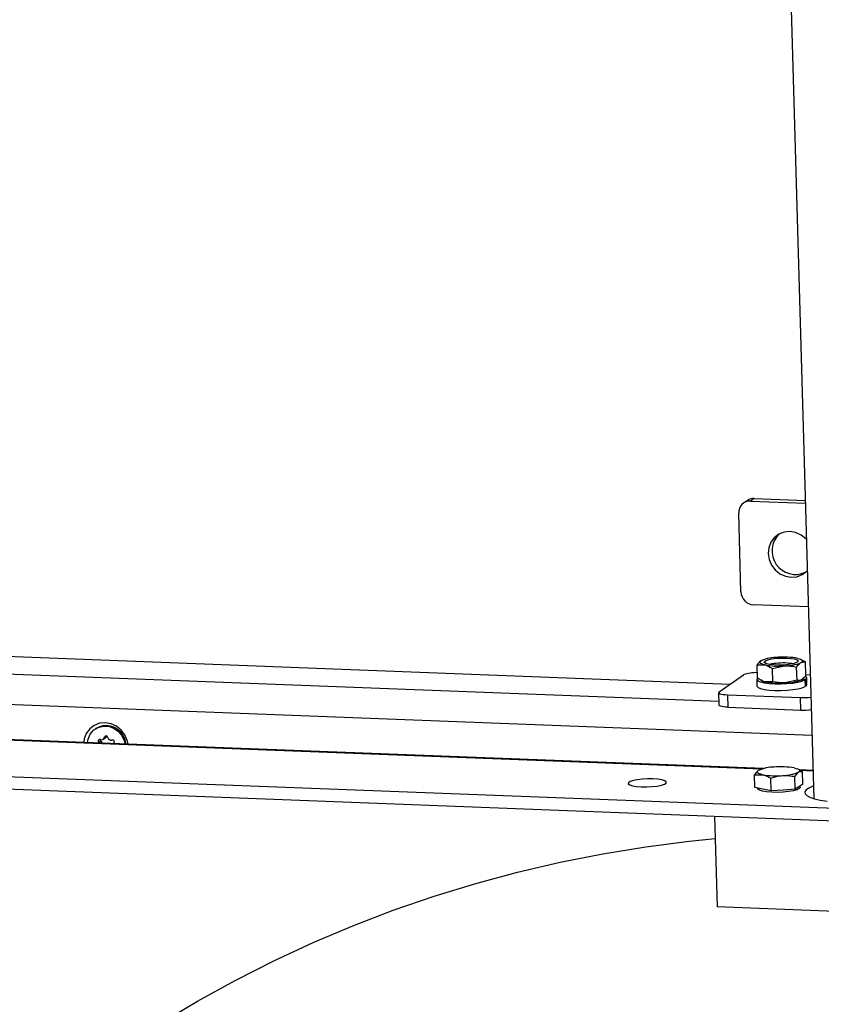
# Model space of a CAD drawing. Units: inches. Extents: x 0.3 to 7.9, y 0.2 to 11.3.
# Drawn here: x 5.8 to 6.2, y 3.3 to 3.8 of the extents above; entities that cross this region are included whole.
import ezdxf

# ---------------------------------------------------------------- set-up
doc = ezdxf.new("R2010")
doc.units = ezdxf.units.IN
doc.header["$MEASUREMENT"] = 0

msp = doc.modelspace()

# ---------------------------------------------------------------- linework, layer by layer
at = {"color": 7, "linetype": 'Continuous', "lineweight": 25}
for p, q in [((6.174240741036612, 4.68876031605672), (6.21074622401385, 3.415096285719353)), ((6.17993391550956, 3.553381325484374), (6.178165767381631, 3.552153319118917)), ((6.183137180503328, 3.554303262608487), (6.181369032375398, 3.55307525624303)), ((6.181369032375398, 3.55307525624303), (6.206819469686533, 3.552099424283329)), ((6.183137180503328, 3.554303262608487), (6.20678228884424, 3.553396651373184)), ((6.176950138478166, 3.510960379907995), (6.175902308321374, 3.547518821866991)), ((6.208198193577048, 3.503996211179387), (6.182747756265913, 3.504972043139088)), ((5.622154638172768, 3.489322075124135), (6.171953381349241, 3.468241447768457)), ((5.615559317767675, 3.481368213083924), (6.166700846317339, 3.460236100055675)), ((6.186447494232716, 3.479158109157433), (6.186447454466451, 3.479158086830653)), ((6.205213833362289, 3.479442107077886), (6.204722782467845, 3.47968191151636)), ((6.20685990256024, 3.47846753546119), (6.205135955946028, 3.479280971465196)), ((6.184403377784416, 3.477127619331777), (6.187934772690273, 3.477156668025845)), ((6.184580231442053, 3.470957254663336), (6.184403377784416, 3.477127619331777)), ((6.191515424656536, 3.475467154439308), (6.197104927320288, 3.476661414611964)), ((6.191692278314172, 3.469296789770868), (6.191515424656536, 3.475467154439308)), ((6.202920540702085, 3.469966747835573), (6.202743687044447, 3.476137112504015)), ((6.207036756217877, 3.472297170792748), (6.20685990256024, 3.47846753546119)), ((6.166854846113687, 3.464700435776946), (6.178053117590577, 3.472477809424841)), ((6.184223716703759, 3.470435185313627), (6.184311955032751, 3.467356579674974)), ((6.186239002865509, 3.46997647992169), (6.18671735153445, 3.469742878608165)), ((6.202920540702085, 3.469966747835573), (6.197331038038333, 3.468772487662918)), ((6.204959924884085, 3.470248541987828), (6.20660274933839, 3.470155051859843)), ((6.204992639769578, 3.470266680967092), (6.204992679535842, 3.470266703293872)), ((6.205327988346179, 3.470571653514608), (6.207148410064429, 3.470534021717838)), ((6.20660274933839, 3.470155051859843), (6.206690987667383, 3.467076446221191)), ((6.207026279238227, 3.472662709091105), (6.209098544980305, 3.472583253358561)), ((6.207148410064429, 3.470534021717838), (6.207236648393422, 3.467455416079186)), ((6.207530766345572, 3.4680220722232), (6.207442528016579, 3.471100677861852)), ((6.209904725933333, 3.444455870892352), (5.615964573185984, 3.467228987759268)), ((6.191692278314172, 3.469296789770868), (6.188160883408316, 3.469267741076799)), ((6.206679795781769, 3.467466927348307), (6.207236648393422, 3.467455416079186)), ((6.207236648393422, 3.467455416079186), (6.207530766345573, 3.4680220722232)), ((6.166583929412671, 3.464315291559778), (6.166749376279532, 3.458542905987304)), ((6.170718868906643, 3.463256478215055), (6.204511894431965, 3.461960771036453)), ((6.170718868906643, 3.463256478215055), (6.170884315773505, 3.457484092642582)), ((6.204677341298827, 3.45618838546398), (6.204511894431965, 3.461960771036453)), ((6.170884315773505, 3.457484092642582), (6.204677341298827, 3.45618838546398)), ((6.186473589933407, 3.428811761624014), (5.626836940868271, 3.450269598332342)), ((6.187424461363445, 3.429062921399403), (5.627620365589782, 3.450527178423725)), ((5.877872914754568, 3.447573789762318), (5.877548754264447, 3.447348655261984)), ((5.881278960184038, 3.442656786696787), (5.882391785656769, 3.443429661289458)), ((5.882743286326506, 3.444150311816055), (5.881843238180009, 3.443525214384648)), ((5.880227219909378, 3.441757916490138), (5.879232265598585, 3.441066905252014)), ((5.879401617064234, 3.440873269964759), (5.879232265598585, 3.441066905252014)), ((5.886245079076368, 3.440798016846074), (5.88608646705649, 3.440616956480298)), ((5.613237966739992, 3.433945596920677), (6.827909495344573, 3.387372122223136)), ((6.204067359417925, 3.428483105586404), (6.20341406273782, 3.428802142666474)), ((6.210371132861629, 3.428183089939418), (6.204191330549437, 3.428420038661641)), ((5.613403413606854, 3.428173211348204), (6.828074942211435, 3.381599736650663)), ((6.183199860921471, 3.426128872476591), (6.186956911695858, 3.426204111141563)), ((6.18336825373594, 3.420253703782342), (6.183199860921471, 3.426128872476591)), ((6.190931612345119, 3.418685618831681), (6.190763219530651, 3.424560787525929)), ((6.201886279051483, 3.425349723595936), (6.203641500977106, 3.427387515246572)), ((6.202054671865952, 3.419474554901687), (6.201886279051483, 3.425349723595936)), ((6.205445979963137, 3.427706744616603), (6.203996610579303, 3.428332490888215)), ((6.21037938559059, 3.427895154999964), (6.204486207431966, 3.428121113851716)), ((6.205614372777605, 3.421831575922354), (6.205445979963137, 3.427706744616603)), ((6.18714993304053, 3.41946966130701), (6.18336825373594, 3.420253703782342)), ((6.184675129825334, 3.419982753688071), (6.184680408364743, 3.419798587222377)), ((6.190931612345119, 3.418685618831681), (6.18714993304053, 3.41946966130701)), ((6.202054671865952, 3.419474554901687), (6.196493142105536, 3.419080086866683)), ((6.203834522321778, 3.42065306541202), (6.202054671865952, 3.419474554901687)), ((6.205614372777605, 3.421831575922354), (6.203834522321778, 3.42065306541202)), ((6.204357367104422, 3.420362563958161), (6.204339458083712, 3.420987403670908)), ((6.196493142105536, 3.419080086866683), (6.190931612345119, 3.418685618831681)), ((6.164718356861979, 3.407034449176372), (6.165925437078584, 3.364919826159878)), ((6.278568855496317, 3.360600802231202), (6.165925437078584, 3.364919826159878))]:
    msp.add_line(p, q, dxfattribs=at)
at = {"color": 7, "linetype": 'Continuous', "lineweight": 25, "flags": 128}
for points in [[(6.207303987925869, 3.535194745775975), (6.206980457927505, 3.535542957017631), (6.204793743399866, 3.537306741973656), (6.20227309234983, 3.538459444941404), (6.199590282980884, 3.538922511118554), (6.196928144317971, 3.538664383310386), (6.194468096711574, 3.537702652500452), (6.192377788340649, 3.536102859054111), (6.190799670266277, 3.53397402625095), (6.189841288627263, 3.531461230528441), (6.189567955548505, 3.528735714762482), (6.189998298227616, 3.525983218348394), (6.19110298952219, 3.523391319368083), (6.192806746546091, 3.521136651453741), (6.19499346107373, 3.519372866497717), (6.197514112123764, 3.518220163529969), (6.200196921492711, 3.517757097352819), (6.202859060155625, 3.518015225160986), (6.205319107762021, 3.518976955970921), (6.207409416132947, 3.520576749417261), (6.207713675337711, 3.520900889686743)], [(6.187934772690273, 3.477156668025845), (6.187196471103636, 3.477357199651825), (6.186602076197457, 3.477579968801661), (6.186161758233375, 3.477821163833434), (6.185883051173835, 3.47807665783328), (6.1857707237739, 3.478342079228025), (6.185826697986524, 3.478612886584016), (6.18605001607741, 3.478884446312311), (6.186436857012109, 3.479152111950667)], [(6.188270887938112, 3.479053061267891), (6.189437393477794, 3.479511360299395), (6.191152096666301, 3.479893733099372), (6.193262638600481, 3.48016620416653), (6.195581488367522, 3.48030456325083), (6.19790260598952, 3.480296516540454), (6.200019749979703, 3.480142779020931), (6.201744802803607, 3.479857010945538), (6.202924485947561, 3.479464604061845), (6.20345397938727, 3.479000425443517), (6.203286235306972, 3.478505719397809), (6.202436158504335, 3.478024442727861), (6.200979282033772, 3.477599358977847), (6.199045055763092, 3.477268238704405), (6.196805344184655, 3.477060503396928), (6.194459155501019, 3.476994611249117), (6.192214958872803, 3.477076417067467), (6.190272161018921, 3.477298652046019), (6.188803388054517, 3.477641569631667), (6.187939146903081, 3.478074700092057), (6.18775622918358, 3.478559557885021), (6.188270887938112, 3.479053061267891)], [(6.203279250593977, 3.480157049047726), (6.204017552180613, 3.479956517421746), (6.204611947086793, 3.479733748271911), (6.205052265050874, 3.479492553240138), (6.205330972110414, 3.479237059240291), (6.205443299510349, 3.478971637845547), (6.205387325297725, 3.478700830489555), (6.205164007206839, 3.478429270761261), (6.20477716627214, 3.478161605122904)], [(6.201253861648452, 3.477663281815445), (6.200560651200958, 3.477773955323122), (6.198524988152172, 3.477962468693777)], [(6.184577423240157, 3.471055231883603), (6.184414566652157, 3.470894291000699), (6.184246812720877, 3.470296419760114), (6.184771303795688, 3.469726719845703), (6.185956703209558, 3.469219229008309), (6.187732187132467, 3.468804268205059), (6.189991676069106, 3.468506630018987), (6.192600172770012, 3.468344097381356), (6.195401827886186, 3.468326381098301), (6.198229251470067, 3.468454539661169), (6.200913513990423, 3.468720916005034), (6.203294239332462, 3.469109594993886), (6.205229186758604, 3.469597354299184), (6.20660274933839, 3.470155051859843)], [(6.207148410064429, 3.470534021717838), (6.207440554384801, 3.471133183497224), (6.207039191704004, 3.471710522641259), (6.206863414811558, 3.471828692219992)], [(6.184311955032751, 3.467356579674974), (6.184335051049871, 3.467217814121462), (6.184859542124681, 3.466648114207051), (6.186044941538552, 3.466140623369657), (6.18782042546146, 3.465725662566407), (6.190079914398098, 3.465428024380334), (6.192688411099005, 3.465265491742703), (6.19549006621518, 3.465247775459649), (6.198317489799059, 3.465375934022516), (6.201001752319415, 3.465642310366381), (6.203382477661455, 3.466030989355233), (6.205317425087598, 3.466518748660532), (6.206690987667383, 3.467076446221191)], [(6.166854846113687, 3.464700435776946), (6.166618118111003, 3.464456714177985), (6.166606928602635, 3.46421405978002), (6.166821707595115, 3.463981797655481), (6.167254201252212, 3.463768853507561), (6.167887789085227, 3.463583410660444), (6.16869812266906, 3.463432595578748), (6.169654061338522, 3.463322204001483), (6.170718868906643, 3.463256478215055)], [(6.170884315773505, 3.457484092642582), (6.169819508205384, 3.45754981842901), (6.168863569535922, 3.457660210006275), (6.168053235952089, 3.457811025087972), (6.167419648119074, 3.457996467935089), (6.166987154461976, 3.458209412083008), (6.166772375469497, 3.458441674207547), (6.166749376279532, 3.458542905987304)], [(5.892838751434625, 3.440358057396695), (5.89248874684481, 3.442064245417773), (5.891384055550236, 3.444656144398084), (5.889680298526335, 3.446910812312426), (5.887493583998697, 3.448674597268451), (5.884972932948661, 3.449827300236199), (5.882290123579716, 3.450290366413348), (5.879627984916801, 3.450032238605181), (5.877167937310404, 3.449070507795246), (5.875077628939479, 3.447470714348906), (5.873499510865107, 3.445341881545744), (5.872541129226094, 3.442829085823235), (5.872288266892052, 3.441146013193243)], [(5.874059912837326, 3.441078083958332), (5.874321765348329, 3.442672342700171), (5.875287584576645, 3.444949268457335), (5.876859605476065, 3.446811498809543), (5.878910472262489, 3.44810816692877), (5.881274035905853, 3.448734224475578), (5.883758814536427, 3.448638951990832), (5.886163506167109, 3.44783006788464), (5.888293296983233, 3.446373103136665), (5.889975643999231, 3.444386092365886), (5.891074253465168, 3.442030011367744), (5.891428171283398, 3.440412142486725)], [(6.201639672128343, 3.429350068232236), (6.202431820084017, 3.429159356430619), (6.203084801117628, 3.428944993661779), (6.203587442542652, 3.428710647732125), (6.203931144024947, 3.428460328365487), (6.204110024736862, 3.428198318595628), (6.204121023979818, 3.427929101482353), (6.20396395355372, 3.427657283405114), (6.203641500977106, 3.427387515246572)], [(6.136155924950205, 3.424262056433153), (6.133668342444733, 3.424278702827869), (6.131167421811018, 3.424144771971943), (6.128855772765254, 3.423871114146806), (6.126920671365223, 3.423479899481944), (6.125518888017866, 3.42300282186286), (6.124763986873257, 3.422478531280965), (6.124717125532563, 3.421949502641125), (6.125382100422913, 3.421458594697488), (6.126705039233448, 3.421045577892103), (6.128578765329557, 3.420743912390239), (6.130851480566414, 3.420578037336782), (6.133339063071886, 3.420561390942066), (6.135839983705601, 3.420695321797992), (6.138151632751365, 3.42096897962313), (6.140086734151395, 3.421360194287992), (6.141488517498753, 3.421837271907075), (6.142243418643361, 3.42236156248897), (6.142290279984055, 3.42289059112881), (6.141625305093705, 3.423381499072447), (6.140302366283171, 3.423794515877832), (6.138428640187061, 3.424096181379696), (6.136155924950205, 3.424262056433153)], [(6.186956911695858, 3.426204111141563), (6.186164763740185, 3.42639482294318), (6.185511782706573, 3.42660918571202), (6.185009141281549, 3.426843531641674), (6.184665439799253, 3.427093851008312), (6.184486559087339, 3.427355860778171), (6.184475559844381, 3.427625077891445), (6.18463263027048, 3.427896895968685), (6.184955082847095, 3.428166664127227)], [(6.196520716583346, 3.418118022604604), (6.193847570942289, 3.418006463803624), (6.191224213796646, 3.418048732385429), (6.18884520754485, 3.418241693482673), (6.186886992197367, 3.418571036053512), (6.185494799628279, 3.419012334266107), (6.184771882391582, 3.419532859050837), (6.184680408364743, 3.419798587222377)], [(6.204357367104422, 3.420362563958161), (6.204357544073652, 3.420350230502695), (6.203992726201474, 3.419784311100228), (6.202925277070134, 3.419240364279668), (6.201234364498448, 3.418758732088304), (6.199045395736448, 3.418375134982449), (6.196520716583346, 3.418118022604604)], [(6.210578201494018, 3.420958534958146), (6.210288342976487, 3.42085437146243), (6.20837669989849, 3.420012927774576), (6.207111258100935, 3.419134058771483), (6.206526535537297, 3.418241737708516), (6.206638481914856, 3.417360304778163), (6.207444043628255, 3.416513803173042), (6.208921247053896, 3.415725323250274), (6.211029797933106, 3.41501637268674), (6.213712180494484, 3.414406289805715), (6.216895226334206, 3.413911716077828)], [(5.907875885170519, 3.310960108792652), (5.925041708054955, 3.321210502952205), (5.942558403577756, 3.330865350368676), (5.96040779011204, 3.339914629697964), (5.978571340711007, 3.348348948151339), (5.997030202338169, 3.356159551244777), (6.015765215436047, 3.363338331885761), (6.034756933813014, 3.369877838788123), (6.053985644827669, 3.375771284206177), (6.073431389849768, 3.381012550980122), (6.093073984976471, 3.385596198885419), (6.11289304198244, 3.389517470279517), (6.132867989481982, 3.392772295040097), (6.152978094281331, 3.395357294789698), (6.165018053818087, 3.396578123116154)]]:
    msp.add_lwpolyline(points, dxfattribs=at)
at = {"color": 7, "linetype": 'Continuous', "lineweight": 25}
for centre, radius, start, end in [((6.181170776190914, 3.547802863266917), 0.00527611914282249, 87.84653887259716, 183.0860267596709), ((6.182906367141157, 3.549079391206135), 0.005228968085241325, 87.47006872921929, 124.6428057695424), ((6.202238124429634, 3.529968111350504), 0.01091075464869263, 134.1598930393941, 295.4012664332647), ((6.18312034837885, 3.511133423622637), 0.006172635931729955, 181.6064407095556, 266.5394134936151), ((6.194276437136859, 3.459427803116702), 0.0212251590220197, 90.4517300562077, 111.6757321730068), ((6.196818078003733, 3.445666734950298), 0.03509029093325049, 79.38959071405282, 94.42765859586036), ((6.194395945280519, 3.511646982123322), 0.0350902909332989, 259.3895907140655, 274.4276585958506), ((6.196575882932538, 3.446171883803649), 0.03185027941500105, 86.49154338440027, 101.8666928747328), ((6.196937586147385, 3.497885913956889), 0.02122515902203899, 270.4517300562201, 291.6757321729997), ((6.183682550211889, 3.457951822810132), 0.01557866485834368, 86.96600891558384, 111.1834510442411), ((6.189463522752327, 3.475655725997283), 0.006519449409643577, 245.087892558549, 258.4742576460586), ((6.197163696865431, 3.489996987007837), 0.02122515902203412, 270.4517300562178, 291.6757321730023), ((6.194622055998562, 3.503758055174256), 0.03509029093327962, 259.3895907140596, 274.427658595856), ((6.205576899872018, 3.487631513545123), 0.02569282502049463, 267.6243248928508, 278.5471673867776), ((6.205728392529369, 3.482117977573907), 0.02595088545071998, 267.6787968962586, 278.4926953833707), ((5.882647464562488, 3.439762991176235), 0.00915450164785949, 3.981683584407706, 121.4364228216313), ((5.87976323983752, 3.44170377993103), 0.0008291821266679566, 72.50824248605262, 230.1814054302399), ((5.880487378612689, 3.443792385704654), 0.001381931865370413, 249.900071316262, 348.8527138811322), ((5.882658443558372, 3.443315845571812), 0.0008416621107670928, 10.01236370771203, 165.5960671271852), ((5.88502438900199, 3.443827974728602), 0.001580028168857321, 193.3861702026349, 283.0525634590147), ((5.88558984787772, 3.441413993117915), 0.000899307895636328, 316.7687334150303, 103.4134219569558), ((6.192463771453361, 3.411040508419591), 0.01869988272444723, 90.51263383115118, 113.6742782379175), ((6.195433888178329, 3.392750452233914), 0.03712201025885978, 80.37652992572879, 94.84822655009745), ((6.193162695645873, 3.462803727139879), 0.03712201025885444, 260.3765299257282, 274.8482265500975), ((6.196132812370834, 3.44451367095423), 0.01869988272446941, 270.5126338311677, 293.6742782379089)]:
    msp.add_arc(centre, radius, start, end, dxfattribs=at)
for points, knots in [([(6.186436857012109, 3.479152111950667), (6.186283650861613, 3.47905667107176), (6.185588440711659, 3.478623584883496), (6.184922535156227, 3.477782978238292), (6.184403377784416, 3.477127619331777)], [0, 0, 0, 0, 0.220373868973825, 1, 1, 1, 1]), ([(6.187934772690273, 3.477156668025845), (6.188019096089324, 3.4771361282194), (6.189220274242135, 3.476843540787648), (6.190409594949092, 3.476130313116562), (6.191515424656536, 3.475467154439308)], [0, 0, 0, 0, 0.0702005767034175, 1, 1, 1, 1]), ([(6.197104927320288, 3.476661414611964), (6.197238040050897, 3.476668497212045), (6.199134217217239, 3.476769388122262), (6.201004603218827, 3.476441750124958), (6.202743687044447, 3.476137112504015)], [0, 0, 0, 0, 0.07020057670341112, 1, 1, 1, 1]), ([(6.202743687044447, 3.476137112504015), (6.203262844417026, 3.476792471411389), (6.203928749972479, 3.477633078056475), (6.204623960122431, 3.478066164244533), (6.20477716627214, 3.478161605122904)], [0, 0, 0, 0, 0.7796261321571062, 1, 1, 1, 1]), ([(6.20477716627214, 3.478161605122904), (6.205340297202478, 3.478366446834234), (6.206041027280553, 3.478621340928377), (6.206725496485491, 3.478492780317925), (6.20685990256024, 3.47846753546119)], [0, 0, 0, 0, 0.8036345919175635, 1, 1, 1, 1]), ([(6.188160883408316, 3.469267741076799), (6.188076560009266, 3.469288280883244), (6.186875381856455, 3.469580868314996), (6.185686061149497, 3.470294095986082), (6.184580231442053, 3.470957254663336)], [0, 0, 0, 0, 0.0702005767034271, 1, 1, 1, 1]), ([(6.205003276990185, 3.470272678173858), (6.204849579965273, 3.470194363766332), (6.204152142349749, 3.469838993103316), (6.203460085953515, 3.469910780502899), (6.202920540702085, 3.469966747835573)], [0, 0, 0, 0, 0.2203738678429124, 1, 1, 1, 1]), ([(6.207036756217877, 3.472297170792748), (6.206908066539125, 3.472122972514711), (6.206252708347425, 3.471235859658439), (6.205559978587839, 3.470701837141408), (6.205003276990185, 3.470272678173858)], [0, 0, 0, 0, 0.1963654080824372, 1, 1, 1, 1]), ([(6.197331038038333, 3.468772487662918), (6.197197925307723, 3.468765405062836), (6.195301748141381, 3.46866451415262), (6.193431362139793, 3.468992152149923), (6.191692278314172, 3.469296789770868)], [0, 0, 0, 0, 0.070200576703436, 1, 1, 1, 1]), ([(5.879860181335503, 3.442514555526808), (5.879859852323023, 3.442513577781645), (5.879832398541163, 3.442431991811212), (5.879861741726962, 3.44225471791896), (5.87995480494726, 3.442011246177827), (5.880099419522046, 3.441849106679462), (5.880202293504725, 3.441775702379578), (5.880227219909378, 3.441757916490138)], [0, 0, 0, 0, 0.003423837400568798, 0.2856951970610154, 0.578188600728621, 0.8977949394796674, 1, 1, 1, 1]), ([(5.882389259258666, 3.443429140507424), (5.882476533163553, 3.443501069168667), (5.882657671777485, 3.44365035844381), (5.882802360062095, 3.443925192050503), (5.882826472324711, 3.444121033587811), (5.882838192490805, 3.444216225622731)], [0, 0, 0, 0, 0.3233399811640903, 0.6710981489000678, 1, 1, 1, 1]), ([(5.880829085044689, 3.440818537354087), (5.88082960096513, 3.440827043078086), (5.880837986104816, 3.44096528471044), (5.880725338810916, 3.441218723264095), (5.880524883880052, 3.441532200886873), (5.88032458802949, 3.441684083221301), (5.880227219909378, 3.441757916490138)], [0, 0, 0, 0, 0.02105380796534979, 0.3421828383735079, 0.6802209320587261, 1, 1, 1, 1]), ([(6.184955082847095, 3.428166664127227), (6.184912914462873, 3.428137868069923), (6.184312230163656, 3.427727671193255), (6.18373581313878, 3.426899191975485), (6.183199860921471, 3.426128872476591)], [0, 0, 0, 0, 0.0702005767034343, 1, 1, 1, 1]), ([(6.186956911695858, 3.426204111141563), (6.187046584474184, 3.426184666310731), (6.188323963984979, 3.425907676694054), (6.189587958323575, 3.42520973412455), (6.190763219530651, 3.424560787525929)], [0, 0, 0, 0, 0.0702005767034209, 0.9999999999999999, 0.9999999999999999, 0.9999999999999999, 0.9999999999999999]), ([(6.190763219530651, 3.424560787525929), (6.192162186347166, 3.425012139664569), (6.193983400291631, 3.425599722442839), (6.195864085308132, 3.425774106000313), (6.196300120760863, 3.425814536701235)], [0, 0, 0, 0, 0.7681507275779884, 1, 1, 1, 1]), ([(6.196300120760863, 3.425814536701235), (6.197788846532748, 3.425811647574301), (6.19967569977758, 3.425807985812924), (6.201501115039718, 3.425429569686968), (6.201886279051483, 3.425349723595936)], [0, 0, 0, 0, 0.7889992377322458, 1, 1, 1, 1]), ([(6.203641500977106, 3.427387515246572), (6.20368371856702, 3.427414594533805), (6.204285103796269, 3.427800336197258), (6.204886656554994, 3.427751838110086), (6.205445979963137, 3.427706744616603)], [0, 0, 0, 0, 0.07020057670335901, 1, 1, 1, 1])]:
    msp.add_open_spline(points, degree=3, knots=knots, dxfattribs=at)

doc.saveas('drawing.dxf')
